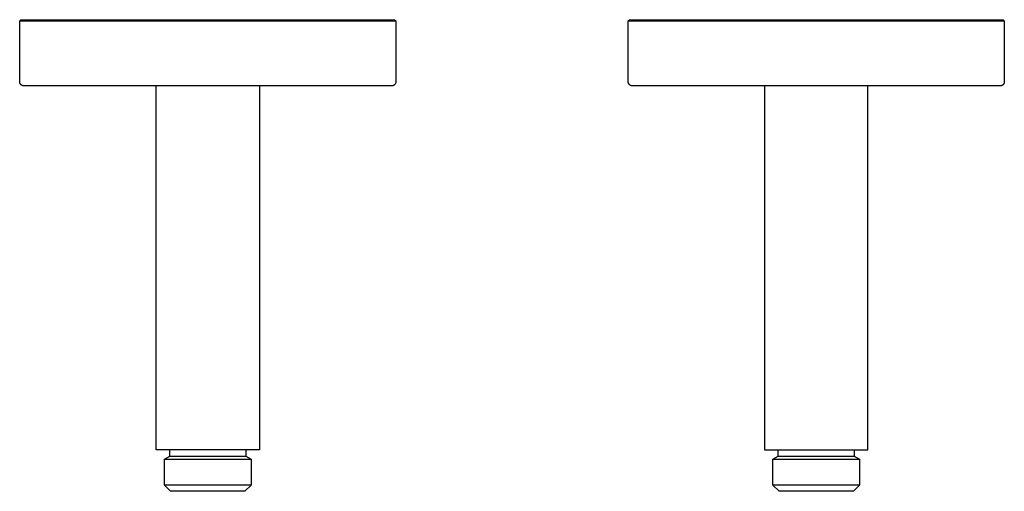
# Model space of a CAD drawing. Units: millimetres. Extents: x -119 to 119, y -137 to 147.
# Drawn here: x -119 to 119, y 33 to 147 of the extents above; entities that cross this region are included whole.
import ezdxf

# ---------------------------------------------------------------- set-up
doc = ezdxf.new("R2010")
doc.units = ezdxf.units.MM
doc.header["$MEASUREMENT"] = 0
doc.layers.add('Default', color=7, linetype='Continuous', true_color=0x000000)

msp = doc.modelspace()

# ---------------------------------------------------------------- linework, layer by layer
at = {"layer": 'Default', "color": 7, "true_color": 0xffffff}
for p, q in [((-118.79, 147.05), (-118.49, 147.35)), ((-118.79, 147.05), (-118.79, 147.05)), ((-118.79, 147.05), (-118.79, 147.05)), ((-118.79, 147.05), (-118.79, 147.05)), ((-118.79, 147.05), (-118.77, 147.05)), ((-118.79, 132.35), (-118.79, 147.05)), ((-118.77, 147.05), (-118.7, 147.05)), ((-118.7, 147.05), (-118.38, 147.05)), ((-118.49, 147.35), (-116.67, 147.35)), ((-118.38, 147.05), (-117.1, 147.05)), ((-117.1, 147.05), (-112.03, 147.05)), ((-116.67, 147.35), (-28.09, 147.35)), ((-112.03, 147.05), (-95.11, 147.05)), ((-95.11, 147.05), (-27.79, 147.05)), ((-28.09, 147.35), (-27.79, 147.05)), ((-27.79, 147.05), (-27.79, 132.35)), ((28.45, 147.05), (28.75, 147.35)), ((28.45, 132.35), (28.45, 147.05)), ((28.45, 147.05), (28.45, 147.05)), ((28.45, 147.05), (28.45, 147.05)), ((28.45, 147.05), (28.45, 147.05)), ((28.45, 147.05), (28.47, 147.05)), ((28.47, 147.05), (28.54, 147.05)), ((28.54, 147.05), (28.86, 147.05)), ((28.75, 147.35), (119.15, 147.35)), ((28.86, 147.05), (30.14, 147.05)), ((30.14, 147.05), (35.21, 147.05)), ((35.21, 147.05), (52.13, 147.05)), ((52.13, 147.05), (119.45, 147.05)), ((119.15, 147.35), (119.45, 147.05)), ((119.45, 147.05), (119.45, 132.35)), ((-118.79, 132.32), (-118.79, 132.35)), ((-118.79, 132.28), (-118.79, 132.32)), ((-118.79, 132.25), (-118.79, 132.28)), ((-118.79, 132.22), (-118.79, 132.25)), ((-118.78, 132.18), (-118.79, 132.22)), ((-118.77, 132.15), (-118.78, 132.18)), ((-118.77, 132.12), (-118.77, 132.15)), ((-118.76, 132.08), (-118.77, 132.12)), ((-118.75, 132.05), (-118.76, 132.08)), ((-118.74, 132.02), (-118.75, 132.05)), ((-118.72, 131.99), (-118.74, 132.02)), ((-118.71, 131.95), (-118.72, 131.99)), ((-118.7, 131.92), (-118.71, 131.95)), ((-118.68, 131.89), (-118.7, 131.92)), ((-118.67, 131.86), (-118.68, 131.89)), ((-118.65, 131.83), (-118.67, 131.86)), ((-118.63, 131.8), (-118.65, 131.83)), ((-118.61, 131.78), (-118.63, 131.8)), ((-118.59, 131.75), (-118.61, 131.78)), ((-118.57, 131.72), (-118.59, 131.75)), ((-118.55, 131.69), (-118.57, 131.72)), ((-118.53, 131.67), (-118.55, 131.69)), ((-118.5, 131.64), (-118.53, 131.67)), ((-118.48, 131.62), (-118.5, 131.64)), ((-118.45, 131.6), (-118.48, 131.62)), ((-118.43, 131.58), (-118.45, 131.6)), ((-118.4, 131.56), (-118.43, 131.58)), ((-118.37, 131.53), (-118.4, 131.56)), ((-118.34, 131.52), (-118.37, 131.53)), ((-118.31, 131.5), (-118.34, 131.52)), ((-118.28, 131.48), (-118.31, 131.5)), ((-118.25, 131.46), (-118.28, 131.48)), ((-118.22, 131.45), (-118.25, 131.46)), ((-118.19, 131.43), (-118.22, 131.45)), ((-118.16, 131.42), (-118.19, 131.43)), ((-118.13, 131.41), (-118.16, 131.42)), ((-118.1, 131.4), (-118.13, 131.41)), ((-118.06, 131.39), (-118.1, 131.4)), ((-118.03, 131.38), (-118.06, 131.39)), ((-118, 131.37), (-118.03, 131.38)), ((-117.96, 131.37), (-118, 131.37)), ((-117.93, 131.36), (-117.96, 131.37)), ((-117.9, 131.36), (-117.93, 131.36)), ((-117.86, 131.35), (-117.9, 131.36)), ((-117.83, 131.35), (-117.86, 131.35)), ((-117.79, 131.35), (-117.83, 131.35)), ((-85.79, 131.35), (-117.79, 131.35)), ((-85.79, 43.31), (-85.79, 131.35)), ((-28.79, 131.35), (-85.79, 131.35)), ((-60.79, 131.35), (-60.79, 43.31)), ((-28.76, 131.35), (-28.79, 131.35)), ((-28.73, 131.35), (-28.76, 131.35)), ((-28.69, 131.36), (-28.73, 131.35)), ((-28.66, 131.36), (-28.69, 131.36)), ((-28.62, 131.37), (-28.66, 131.36)), ((-28.59, 131.37), (-28.62, 131.37)), ((-28.56, 131.38), (-28.59, 131.37)), ((-28.52, 131.39), (-28.56, 131.38)), ((-28.49, 131.4), (-28.52, 131.39)), ((-28.46, 131.41), (-28.49, 131.4)), ((-28.43, 131.42), (-28.46, 131.41)), ((-28.4, 131.43), (-28.43, 131.42)), ((-28.36, 131.45), (-28.4, 131.43)), ((-28.33, 131.46), (-28.36, 131.45)), ((-28.3, 131.48), (-28.33, 131.46)), ((-28.27, 131.5), (-28.3, 131.48)), ((-28.25, 131.52), (-28.27, 131.5)), ((-28.22, 131.53), (-28.25, 131.52)), ((-28.19, 131.56), (-28.22, 131.53)), ((-28.16, 131.58), (-28.19, 131.56)), ((-28.14, 131.6), (-28.16, 131.58)), ((-28.11, 131.62), (-28.14, 131.6)), ((-28.09, 131.64), (-28.11, 131.62)), ((-28.06, 131.67), (-28.09, 131.64)), ((-28.04, 131.69), (-28.06, 131.67)), ((-28.02, 131.72), (-28.04, 131.69)), ((-28, 131.75), (-28.02, 131.72)), ((-27.98, 131.78), (-28, 131.75)), ((-27.96, 131.8), (-27.98, 131.78)), ((-27.94, 131.83), (-27.96, 131.8)), ((-27.92, 131.86), (-27.94, 131.83)), ((-27.91, 131.89), (-27.92, 131.86)), ((-27.89, 131.92), (-27.91, 131.89)), ((-27.88, 131.95), (-27.89, 131.92)), ((-27.86, 131.99), (-27.88, 131.95)), ((-27.85, 132.02), (-27.86, 131.99)), ((-27.84, 132.05), (-27.85, 132.02)), ((-27.83, 132.08), (-27.84, 132.05)), ((-27.82, 132.12), (-27.83, 132.08)), ((-27.81, 132.18), (-27.82, 132.15)), ((-27.82, 132.15), (-27.82, 132.12)), ((-27.8, 132.22), (-27.81, 132.18)), ((-27.79, 132.32), (-27.8, 132.28)), ((-27.8, 132.28), (-27.8, 132.25)), ((-27.8, 132.25), (-27.8, 132.22)), ((-27.79, 132.35), (-27.79, 132.32)), ((28.45, 132.32), (28.45, 132.35)), ((28.45, 132.28), (28.45, 132.32)), ((28.45, 132.25), (28.45, 132.28)), ((28.46, 132.22), (28.45, 132.25)), ((28.46, 132.18), (28.46, 132.22)), ((28.47, 132.15), (28.46, 132.18)), ((28.48, 132.12), (28.47, 132.15)), ((28.48, 132.08), (28.48, 132.12)), ((28.49, 132.05), (28.48, 132.08)), ((28.5, 132.02), (28.49, 132.05)), ((28.52, 131.99), (28.5, 132.02)), ((28.53, 131.95), (28.52, 131.99)), ((28.54, 131.92), (28.53, 131.95)), ((28.56, 131.89), (28.54, 131.92)), ((28.58, 131.86), (28.56, 131.89)), ((28.59, 131.83), (28.58, 131.86)), ((28.61, 131.8), (28.59, 131.83)), ((28.63, 131.78), (28.61, 131.8)), ((28.65, 131.75), (28.63, 131.78)), ((28.67, 131.72), (28.65, 131.75)), ((28.69, 131.69), (28.67, 131.72)), ((28.72, 131.67), (28.69, 131.69)), ((28.74, 131.64), (28.72, 131.67)), ((28.76, 131.62), (28.74, 131.64)), ((28.79, 131.6), (28.76, 131.62)), ((28.82, 131.58), (28.79, 131.6)), ((28.84, 131.56), (28.82, 131.58)), ((28.87, 131.53), (28.84, 131.56)), ((28.9, 131.52), (28.87, 131.53)), ((28.93, 131.5), (28.9, 131.52)), ((28.96, 131.48), (28.93, 131.5)), ((28.99, 131.46), (28.96, 131.48)), ((29.02, 131.45), (28.99, 131.46)), ((29.05, 131.43), (29.02, 131.45)), ((29.08, 131.42), (29.05, 131.43)), ((29.11, 131.41), (29.08, 131.42)), ((29.14, 131.4), (29.11, 131.41)), ((29.18, 131.39), (29.14, 131.4)), ((29.21, 131.38), (29.18, 131.39)), ((29.24, 131.37), (29.21, 131.38)), ((29.28, 131.37), (29.24, 131.37)), ((29.31, 131.36), (29.28, 131.37)), ((29.34, 131.36), (29.31, 131.36)), ((29.38, 131.35), (29.34, 131.36)), ((29.41, 131.35), (29.38, 131.35)), ((29.45, 131.35), (29.41, 131.35)), ((118.45, 131.35), (29.45, 131.35)), ((61.45, 131.35), (61.45, 43.31)), ((86.45, 43.31), (86.45, 131.35)), ((118.48, 131.35), (118.45, 131.35)), ((118.51, 131.35), (118.48, 131.35)), ((118.55, 131.36), (118.51, 131.35)), ((118.58, 131.36), (118.55, 131.36)), ((118.62, 131.37), (118.58, 131.36)), ((118.65, 131.37), (118.62, 131.37)), ((118.68, 131.38), (118.65, 131.37)), ((118.72, 131.39), (118.68, 131.38)), ((118.75, 131.4), (118.72, 131.39)), ((118.78, 131.41), (118.75, 131.4)), ((118.81, 131.42), (118.78, 131.41)), ((118.85, 131.43), (118.81, 131.42)), ((118.88, 131.45), (118.85, 131.43)), ((118.91, 131.46), (118.88, 131.45)), ((118.94, 131.48), (118.91, 131.46)), ((118.97, 131.5), (118.94, 131.48)), ((119, 131.52), (118.97, 131.5)), ((119.02, 131.53), (119, 131.52)), ((119.05, 131.56), (119.02, 131.53)), ((119.08, 131.58), (119.05, 131.56)), ((119.1, 131.6), (119.08, 131.58)), ((119.13, 131.62), (119.1, 131.6)), ((119.15, 131.64), (119.13, 131.62)), ((119.18, 131.67), (119.15, 131.64)), ((119.2, 131.69), (119.18, 131.67)), ((119.22, 131.72), (119.2, 131.69)), ((119.24, 131.75), (119.22, 131.72)), ((119.26, 131.78), (119.24, 131.75)), ((119.28, 131.8), (119.26, 131.78)), ((119.3, 131.83), (119.28, 131.8)), ((119.32, 131.86), (119.3, 131.83)), ((119.33, 131.89), (119.32, 131.86)), ((119.35, 131.92), (119.33, 131.89)), ((119.36, 131.95), (119.35, 131.92)), ((119.38, 131.99), (119.36, 131.95)), ((119.39, 132.02), (119.38, 131.99)), ((119.4, 132.05), (119.39, 132.02)), ((119.41, 132.08), (119.4, 132.05)), ((119.42, 132.12), (119.41, 132.08)), ((119.43, 132.15), (119.42, 132.12)), ((119.44, 132.22), (119.43, 132.18)), ((119.43, 132.18), (119.43, 132.15)), ((119.45, 132.32), (119.44, 132.28)), ((119.44, 132.28), (119.44, 132.25)), ((119.44, 132.25), (119.44, 132.22)), ((119.45, 132.35), (119.45, 132.32)), ((-60.79, 43.31), (-85.79, 43.31)), ((-82.49, 41.81), (-82.49, 43.31)), ((-64.09, 43.31), (-64.09, 41.81)), ((61.45, 43.31), (86.45, 43.31)), ((64.75, 41.81), (64.75, 43.31)), ((83.15, 43.31), (83.15, 41.81)), ((-83.77, 41.07), (-82.49, 41.81)), ((-83.77, 34.81), (-83.77, 41.07)), ((-83.77, 41.07), (-62.82, 41.07)), ((-82.49, 41.81), (-81.37, 41.81)), ((-81.37, 41.81), (-64.09, 41.81)), ((-64.09, 41.81), (-62.82, 41.07)), ((-62.82, 41.07), (-62.82, 34.81)), ((63.47, 41.07), (64.75, 41.81)), ((63.47, 34.81), (63.47, 41.07)), ((63.47, 41.07), (84.42, 41.07)), ((64.75, 41.81), (65.87, 41.81)), ((65.87, 41.81), (83.15, 41.81)), ((83.15, 41.81), (84.42, 41.07)), ((84.42, 41.07), (84.42, 34.81)), ((-62.82, 34.81), (-83.77, 34.81)), ((-82.27, 33.31), (-83.77, 34.81)), ((-62.82, 34.81), (-64.31, 33.31)), ((84.42, 34.81), (63.47, 34.81)), ((64.97, 33.31), (63.47, 34.81)), ((84.42, 34.81), (82.93, 33.31)), ((-64.31, 33.31), (-82.27, 33.31)), ((82.93, 33.31), (64.97, 33.31))]:
    msp.add_line(p, q, dxfattribs=at)

doc.saveas('drawing.dxf')
